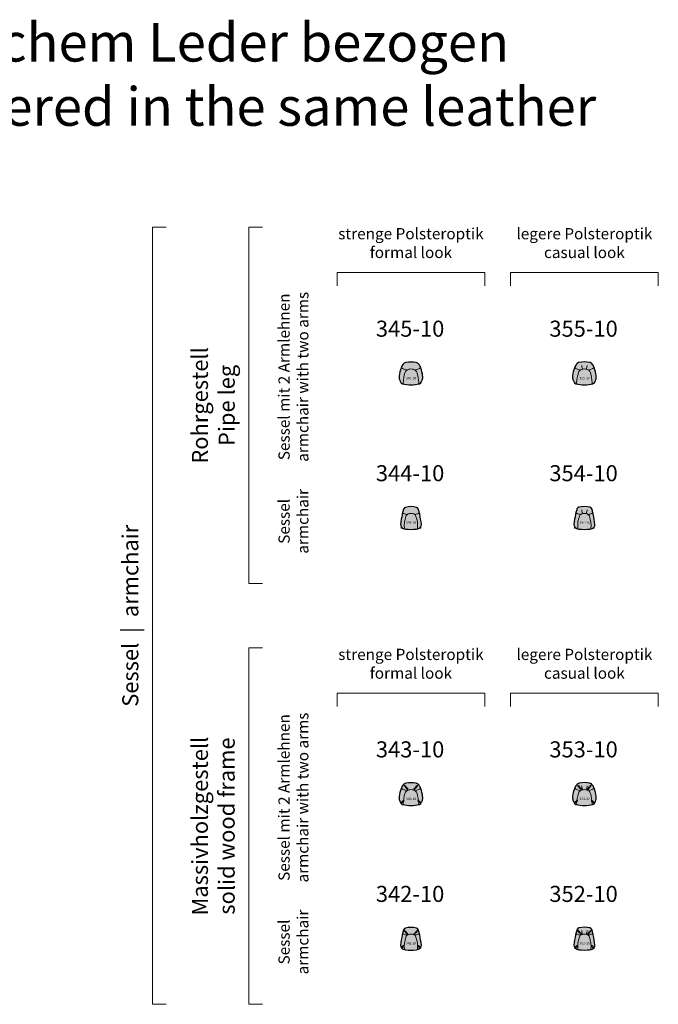
# Model space of a CAD drawing. Units: millimetres. Extents: x -1716 to 102961, y 643 to 101372.
# Drawn here: x 79829 to 99708, y 643 to 31303 of the extents above; entities that cross this region are included whole.
import ezdxf

# ---------------------------------------------------------------- set-up
doc = ezdxf.new("R2010")
doc.units = ezdxf.units.MM
doc.header["$LTSCALE"] = 12.5
doc.linetypes.add('GESTRICHELT', pattern=[0.75, 0.5, -0.25])
for name, color, linetype, lineweight, true_color in [('72_WK_FURNITURE', 7, 'Continuous', 25, 0x000000), ('72_WK_FURNITURE HIDDEN', 7, 'GESTRICHELT', 0, 0x383e42), ('72_WK_FURNITURE NUMBER', 7, 'Continuous', 0, 0x000000), ('72_WK_FURNITURE TEXTURE', 7, 'Continuous', 25, 0xf1f0ea), ('72_WK_TEXT', 7, 'Continuous', 0, 0x000000)]:
    doc.layers.add(name, color=color, linetype=linetype, lineweight=lineweight, true_color=true_color)
doc.styles.add('Arial', font='arial.ttf', dxfattribs={"height": 70})
doc.styles.add('Arial 1.5', font='arial.ttf', dxfattribs={"height": 1.5})
doc.styles.add('Arial 7', font='arial.ttf', dxfattribs={"height": 7})

# ---------------------------------------------------------------- blocks, each defined once
blk = doc.blocks.new('Sheru_342-10_leather')
at = {"layer": '72_WK_FURNITURE TEXTURE'}
h = blk.add_hatch(color=256, dxfattribs=at)
h.dxf.hatch_style = 1
h.set_gradient(color1=(175, 128, 79), color2=(208, 176, 132), tint=1, name='SPHERICAL')
h.paths.add_polyline_path([(272, 475, 0.025262), (259, 526, -0.019579), (245, 578, 0.036918), (231, 624, 0.301412), (167, 695, 0.121409), (-167, 695, 0.301412), (-231, 624, 0.036918), (-245, 578, -0.019579), (-259, 526, 0.025262), (-272, 475, 0.019594), (-324, 150, 0.233796), (-296, 71, 0.164492), (-169, 10, 0.060135), (169, 10, 0.164492), (296, 71, 0.233796), (324, 150, 0.019594)])
h = blk.add_hatch(color=256, dxfattribs=at)
h.dxf.hatch_style = 1
h.set_gradient(color1=(121, 77, 62), color2=(157, 98, 43), tint=1, name='SPHERICAL')
h.paths.add_polyline_path([(-296, 71, -0.026822), (-303, 78, 0.039407), (-309, 72, 0.631572), (-303, 62, 0.050277), (-297, 63, 0.012327), (-290, 65, -0.009589)])
h.paths.add_polyline_path([(309, 72, 0.039407), (303, 78, -0.026822), (296, 71, -0.009589), (290, 65, 0.012327), (297, 63, 0.050277), (303, 62, 0.631572)])
at = {"layer": '72_WK_FURNITURE', "color": 7, "lineweight": 25}
blk.add_lwpolyline([(169, 10, 0.164492), (296, 71, 0.233796), (324, 150, 0.019594), (272, 475, 0.025262), (259, 526, -0.019579), (245, 578, 0.047299), (226, 637, 0.230458), (169, 686, 0.127944), (-169, 686, 0.230458), (-226, 637, 0.047299), (-245, 578, -0.019579), (-259, 526, 0.025262), (-272, 475, 0.019594), (-324, 150, 0.233796), (-296, 71, 0.164492), (-169, 10, 0.060135)], format="xyb", close=True, dxfattribs=at)
at = {"layer": '72_WK_FURNITURE', "color": 250, "lineweight": 5, "flags": 128}
for points in [[(231, 624, 0.301412), (167, 695, 0.121409), (-167, 695, 0.301412), (-231, 624)], [(-255, 508, 0.071608), (-233, 495, 0.036457), (-172, 474, -0.009764), (-130, 463)], [(205, 29, 0.102123), (156, 405, 0.204611), (88, 479, 0.218507), (-88, 479, 0.204611), (-156, 405, 0.102123), (-205, 29)], [(255, 508, -0.071608), (233, 495, -0.036457), (172, 474, 0.009764), (130, 463)]]:
    blk.add_lwpolyline(points, format="xyb", dxfattribs=at)
at = {"layer": '72_WK_FURNITURE', "color": 250, "lineweight": 5, "extrusion": (0, 0, -1), "flags": 128}
for points in [[(290, 65, 0.012327), (297, 63, 0.050277), (303, 62, 0.631572), (309, 72, 0.039407), (303, 78, 0.039407)], [(-290, 65, -0.012327), (-297, 63, -0.050277), (-303, 62, -0.631572), (-309, 72, -0.039407), (-303, 78, -0.039407)]]:
    blk.add_lwpolyline(points, format="xyb", dxfattribs=at)
at = {"layer": '72_WK_FURNITURE HIDDEN', "color": 250, "linetype": 'GESTRICHELT', "lineweight": 5, "ltscale": 2}
for points in [[(-200, 617, 0.580554), (-208, 611, 0.065837), (-206, 604, 0.043382), (-194, 579, 0.032984), (-194, 579), (-112, 478, 0.398657), (-110, 478), (-90, 492, 0.428694), (-90, 494, 0.000034), (-90, 494, 0.009727), (-94, 498), (-174, 594, 0.003705), (-174, 594, 0.041992), (-194, 613, 0.06792)], [(200, 617, -0.580554), (208, 611, -0.065837), (206, 604, -0.043382), (194, 579, -0.032984), (194, 579), (112, 478, -0.398657), (110, 478), (90, 492, -0.428694), (90, 494, -0.000034), (90, 494, -0.009727), (94, 498), (174, 594, -0.003705), (174, 594, -0.041992), (194, 613, -0.06792)]]:
    blk.add_lwpolyline(points, format="xyb", close=True, dxfattribs=at)
at = {"layer": '72_WK_FURNITURE HIDDEN', "color": 250, "linetype": 'GESTRICHELT', "lineweight": 5, "ltscale": 2, "extrusion": (0, 0, -1)}
for points in [[(210, 128, 0.366362), (210, 127), (274, 72, 0.065653), (274, 72, 0.043498), (297, 63, 0.050277), (303, 62, 0.631572), (309, 72, 0.040655), (303, 79, 0.011973), (299, 83), (299, 83, 0.000159), (299, 83), (246, 133, 0.004498), (245, 133, 0.037305), (224, 149, 0.428398), (223, 149)], [(-210, 128, -0.366362), (-210, 127), (-274, 72, -0.065653), (-274, 72, -0.043498), (-297, 63, -0.050277), (-303, 62, -0.631572), (-309, 72, -0.040655), (-303, 79, -0.011973), (-299, 83), (-299, 83, -0.000159), (-299, 83), (-246, 133, -0.004498), (-245, 133, -0.037305), (-224, 149, -0.428398), (-223, 149)]]:
    blk.add_lwpolyline(points, format="xyb", close=True, dxfattribs=at)
blk.add_lwpolyline([(-290, 65, -0.012327), (-297, 63, -0.050277), (-303, 62, -0.631572), (-309, 72, -0.039407), (-303, 78, -0.039407)], format="xyb", dxfattribs=at)
at = {"layer": '72_WK_FURNITURE NUMBER', "lineweight": 0, "insert": (5, 201), "char_height": 75, "width": 500, "attachment_point": 5, "style": 'Arial 1.5'}
blk.add_mtext('342-10', dxfattribs=at)
blk = doc.blocks.new('Sheru_343-10_leather')
at = {"layer": '72_WK_FURNITURE TEXTURE'}
h = blk.add_hatch(color=256, dxfattribs=at)
h.dxf.hatch_style = 1
h.set_gradient(color1=(175, 128, 79), color2=(208, 176, 132), tint=1, name='SPHERICAL')
h.paths.add_polyline_path([(308, 524, 0.060428), (254, 631, 0.055592), (233, 656, 0.181201), (168, 698, 0.10318), (-168, 698, 0.181201), (-233, 656, 0.055592), (-254, 631, 0.060428), (-308, 524, 0.055453), (-365, 280, 0.106813), (-355, 163, 0.048969), (-320, 81, 0.203651), (-262, 35, 0.134552), (262, 35, 0.203651), (320, 81, 0.048969), (355, 163, 0.106813), (365, 280, 0.055453)])
at = {"layer": '72_WK_FURNITURE', "color": 7, "lineweight": 25}
blk.add_lwpolyline([(-159, 695, 0.201195), (-254, 631, 0.060428), (-308, 524, 0.055453), (-365, 280, 0.106813), (-355, 163, 0.048969), (-320, 81, 0.203651), (-262, 35, 0.134552), (262, 35, 0.203651), (320, 81, 0.048969), (355, 163, 0.106813), (365, 280, 0.055453), (308, 524, 0.060428), (254, 631, 0.201195), (159, 695, 0.096266)], format="xyb", close=True, dxfattribs=at)
at = {"layer": '72_WK_FURNITURE', "color": 250, "lineweight": 5, "flags": 128}
for points in [[(233, 656, 0.181201), (168, 698, 0.10318), (-168, 698, 0.181201), (-233, 656)], [(-141, 463, 0.043871), (-186, 478, -0.101792), (-291, 527)], [(239, 40, 0.050771), (241, 72, 0.064673), (189, 373, 0.263215), (67, 487, 0.120266), (-67, 487, 0.263215), (-189, 373, 0.064673), (-241, 72, 0.050771), (-239, 40, 0.050771)], [(141, 463, -0.043871), (186, 478, 0.101792), (291, 527)]]:
    blk.add_lwpolyline(points, format="xyb", dxfattribs=at)
at = {"layer": '72_WK_FURNITURE HIDDEN', "color": 250, "linetype": 'GESTRICHELT', "lineweight": 5, "ltscale": 2}
for points in [[(-200, 636, 0.580554), (-208, 630, 0.065837), (-206, 623, 0.043382), (-194, 598, 0.032984), (-194, 598), (-112, 497, 0.398657), (-110, 497), (-90, 511, 0.428694), (-90, 513, 0.000034), (-90, 513, 0.009727), (-94, 517), (-174, 613, 0.003705), (-174, 613, 0.041992), (-194, 632, 0.06792)], [(200, 636, -0.580554), (208, 630, -0.065837), (206, 623, -0.043382), (194, 598, -0.032984), (194, 598), (112, 497, -0.398657), (110, 497), (90, 511, -0.428694), (90, 513, -0.000034), (90, 513, -0.009727), (94, 517), (174, 613, -0.003705), (174, 613, -0.041992), (194, 632, -0.06792)]]:
    blk.add_lwpolyline(points, format="xyb", close=True, dxfattribs=at)
at = {"layer": '72_WK_FURNITURE HIDDEN', "color": 250, "linetype": 'GESTRICHELT', "lineweight": 5, "ltscale": 2, "extrusion": (0, 0, -1)}
for points in [[(210, 147, 0.366362), (210, 146), (274, 91, 0.065653), (275, 91, 0.043498), (297, 82, 0.050277), (303, 81, 0.631572), (309, 91, 0.040655), (303, 98, 0.011973), (299, 102), (299, 102, 0.000159), (299, 102), (246, 152, 0.004498), (245, 152, 0.037305), (224, 168, 0.428398), (223, 168)], [(-210, 147, -0.366362), (-210, 146), (-274, 91, -0.065653), (-275, 91, -0.043498), (-297, 82, -0.050277), (-303, 81, -0.631572), (-309, 91, -0.040655), (-303, 98, -0.011973), (-299, 102), (-299, 102, -0.000159), (-299, 102), (-246, 152, -0.004498), (-245, 152, -0.037305), (-224, 168, -0.428398), (-223, 168)]]:
    blk.add_lwpolyline(points, format="xyb", close=True, dxfattribs=at)
at = {"layer": '72_WK_FURNITURE NUMBER', "lineweight": 0, "insert": (5, 201), "char_height": 75, "width": 500, "attachment_point": 5, "style": 'Arial 1.5'}
blk.add_mtext('343-10', dxfattribs=at)
blk = doc.blocks.new('Sheru_344-10_leather')
at = {"layer": '72_WK_FURNITURE TEXTURE'}
h = blk.add_hatch(color=256, dxfattribs=at)
h.dxf.hatch_style = 1
h.set_gradient(color1=(175, 128, 79), color2=(208, 176, 132), tint=1, name='SPHERICAL')
h.paths.add_polyline_path([(272, 475, 0.025262), (259, 526, -0.019579), (245, 578, 0.036918), (231, 624, 0.301412), (167, 695, 0.121409), (-167, 695, 0.301412), (-231, 624, 0.036918), (-245, 578, -0.019579), (-259, 526, 0.025262), (-272, 475, 0.019594), (-324, 150, 0.233796), (-296, 71, 0.164492), (-169, 10, 0.060135), (169, 10, 0.164492), (296, 71, 0.233796), (324, 150, 0.019594)])
h = blk.add_hatch(color=256, dxfattribs=at)
h.dxf.hatch_style = 1
h.set_gradient(color1=(49, 60, 72), color2=(158, 160, 161), tint=1, name='SPHERICAL')
edge = h.paths.add_edge_path()
edge.add_arc((-143, 229), 220, 225.8658, 230.5922)
edge.add_line((-282, 59), (-292, 44))
edge.add_arc((-300, 49), 9, 145.417, 325.417, ccw=False)
edge.add_line((-307, 54), (-296, 71))
edge = h.paths.add_edge_path()
edge.add_arc((143, 229), 220, 309.4078, 314.1342)
edge.add_line((296, 71), (307, 54))
edge.add_arc((300, 49), 9, -145.417, 34.583, ccw=False)
edge.add_line((292, 44), (282, 59))
at = {"layer": '72_WK_FURNITURE', "color": 7, "lineweight": 25}
blk.add_lwpolyline([(169, 10, 0.164492), (296, 71, 0.233796), (324, 150, 0.019594), (272, 475, 0.025262), (259, 526, -0.019579), (245, 578, 0.047299), (226, 637, 0.230458), (169, 686, 0.127944), (-169, 686, 0.230458), (-226, 637, 0.047299), (-245, 578, -0.019579), (-259, 526, 0.025262), (-272, 475, 0.019594), (-324, 150, 0.233796), (-296, 71, 0.164492), (-169, 10, 0.060135)], format="xyb", close=True, dxfattribs=at)
at = {"layer": '72_WK_FURNITURE', "color": 250, "lineweight": 5, "flags": 128}
for points in [[(231, 624, 0.301412), (167, 695, 0.121409), (-167, 695, 0.301412), (-231, 624)], [(-255, 508, 0.071608), (-233, 495, 0.036457), (-172, 474, -0.009764), (-130, 463)], [(205, 29, 0.102123), (156, 405, 0.204611), (88, 479, 0.218507), (-88, 479, 0.204611), (-156, 405, 0.102123), (-205, 29)], [(255, 508, -0.071608), (233, 495, -0.036457), (172, 474, 0.009764), (130, 463)], [(-296, 71), (-307, 54, 1), (-292, 44), (-282, 59)], [(296, 71), (307, 54, -1), (292, 44), (282, 59)]]:
    blk.add_lwpolyline(points, format="xyb", dxfattribs=at)
at = {"layer": '72_WK_FURNITURE NUMBER', "lineweight": 0, "insert": (5, 201), "char_height": 75, "width": 500, "attachment_point": 5, "style": 'Arial 1.5'}
blk.add_mtext('344-10', dxfattribs=at)
blk = doc.blocks.new('Sheru_345-10_leather')
at = {"layer": '72_WK_FURNITURE TEXTURE'}
h = blk.add_hatch(color=256, dxfattribs=at)
h.dxf.hatch_style = 1
h.set_gradient(color1=(175, 128, 79), color2=(208, 176, 132), tint=1, name='SPHERICAL')
h.paths.add_polyline_path([(308, 524, 0.060428), (254, 631, 0.055592), (233, 656, 0.181201), (168, 698, 0.10318), (-168, 698, 0.181201), (-233, 656, 0.055592), (-254, 631, 0.060428), (-308, 524, 0.055453), (-365, 280, 0.106813), (-355, 163, 0.048969), (-320, 81, 0.203651), (-262, 35, 0.134552), (262, 35, 0.203651), (320, 81, 0.048969), (355, 163, 0.106813), (365, 280, 0.055453)])
h = blk.add_hatch(color=256, dxfattribs=at)
h.dxf.hatch_style = 1
h.set_gradient(color1=(49, 60, 72), color2=(158, 160, 161), tint=1, name='SPHERICAL')
edge = h.paths.add_edge_path()
edge.add_arc((-237, 126), 94.5, 225.0811, 236.0505)
edge.add_line((-290, 48), (-292, 44))
edge.add_arc((-300, 49), 9, 145.417, 325.417, ccw=False)
edge.add_line((-307, 54), (-304, 59))
edge = h.paths.add_edge_path()
edge.add_arc((237, 126), 94.5, 303.9495, 314.9189)
edge.add_line((304, 59), (307, 54))
edge.add_arc((300, 49), 9, -145.417, 34.583, ccw=False)
edge.add_line((292, 44), (290, 48))
at = {"layer": '72_WK_FURNITURE', "color": 7, "lineweight": 25}
blk.add_lwpolyline([(-159, 695, 0.201195), (-254, 631, 0.060428), (-308, 524, 0.055453), (-365, 280, 0.106813), (-355, 163, 0.048969), (-320, 81, 0.203651), (-262, 35, 0.134552), (262, 35, 0.203651), (320, 81, 0.048969), (355, 163, 0.106813), (365, 280, 0.055453), (308, 524, 0.060428), (254, 631, 0.201195), (159, 695, 0.096266)], format="xyb", close=True, dxfattribs=at)
at = {"layer": '72_WK_FURNITURE', "color": 250, "lineweight": 5, "flags": 128}
for points in [[(233, 656, 0.181201), (168, 698, 0.10318), (-168, 698, 0.181201), (-233, 656)], [(-141, 463, 0.043871), (-186, 478, -0.101792), (-291, 527)], [(239, 40, 0.050771), (241, 72, 0.064673), (189, 373, 0.263215), (67, 487, 0.120266), (-67, 487, 0.263215), (-189, 373, 0.064673), (-241, 72, 0.050771), (-239, 40, 0.050771)], [(141, 463, -0.043871), (186, 478, 0.101792), (291, 527)], [(-304, 59), (-307, 54, 1), (-292, 44), (-290, 48)], [(304, 59), (307, 54, -1), (292, 44), (290, 48)]]:
    blk.add_lwpolyline(points, format="xyb", dxfattribs=at)
at = {"layer": '72_WK_FURNITURE NUMBER', "lineweight": 0, "insert": (5, 201), "char_height": 75, "width": 500, "attachment_point": 5, "style": 'Arial 1.5'}
blk.add_mtext('345-10', dxfattribs=at)
blk = doc.blocks.new('Sheru_352-10_leather')
at = {"layer": '72_WK_FURNITURE TEXTURE'}
h = blk.add_hatch(color=256, dxfattribs=at)
h.dxf.hatch_style = 1
h.set_gradient(color1=(175, 128, 79), color2=(208, 176, 132), tint=1, name='SPHERICAL')
h.paths.add_polyline_path([(275, 475, 0.025262), (262, 526, -0.019579), (248, 578, 0.042867), (231, 632, 0.294411), (167, 700, 0.121409), (-167, 700, 0.294411), (-231, 632, 0.042867), (-248, 578, -0.019579), (-262, 526, 0.025262), (-275, 475, 0.019594), (-327, 150, 0.234853), (-299, 71, 0.162843), (-173, 11, 0.061349), (173, 11, 0.162843), (299, 71, 0.234853), (327, 150, 0.019594)])
h = blk.add_hatch(color=256, dxfattribs=at)
h.dxf.hatch_style = 1
h.set_gradient(color1=(121, 77, 62), color2=(157, 98, 43), tint=1, name='SPHERICAL')
edge = h.paths.add_edge_path()
edge.add_arc((-146, 229), 220, 225.9827, 228.319)
edge.add_arc((-333, 194), 136, 285.8172, 287.8388, ccw=False)
edge.add_arc((-306, 97), 35, 274.3042, 285.8172, ccw=False)
edge.add_arc((-304, 68), 6.07, 145.2028, 274.3042, ccw=False)
edge.add_arc((-262, 39), 57, 138.111, 145.2028, ccw=False)
edge.add_arc((-232, 139), 95, 220.721, 225.9827)
edge = h.paths.add_edge_path()
edge.add_arc((233, 139), 95, 314.0173, 319.279)
edge.add_arc((262, 39), 57, 34.7972, 41.889, ccw=False)
edge.add_arc((304, 68), 6.07, -94.3042, 34.7972, ccw=False)
edge.add_arc((306, 97), 35, 254.1828, 265.6958, ccw=False)
edge.add_arc((333, 194), 136, 252.1612, 254.1828, ccw=False)
edge.add_arc((146, 229), 220, 311.681, 314.0173)
at = {"layer": '72_WK_FURNITURE', "color": 7, "lineweight": 25}
blk.add_lwpolyline([(-262, 526, 0.025262), (-275, 475, 0.019594), (-327, 150, 0.234853), (-299, 71, 0.162843), (-173, 11, 0.061349), (173, 11, 0.162843), (299, 71, 0.234853), (327, 150, 0.019594), (275, 475, 0.025262), (262, 526, -0.019579), (248, 578, 0.052944), (226, 644, 0.2244), (169, 691, 0.128207), (-169, 691, 0.2244), (-226, 644, 0.052944), (-248, 578, -0.019579)], format="xyb", close=True, dxfattribs=at)
at = {"layer": '72_WK_FURNITURE', "color": 250, "lineweight": 5, "flags": 128}
for points in [[(231, 632, 0.294411), (167, 700, 0.121409), (-167, 700, 0.294411), (-231, 632)], [(-255, 508, 0.071608), (-233, 495, 0.036457), (-172, 474, -0.009764), (-130, 463)], [(205, 29, 0.102123), (156, 405, 0.204611), (88, 479, 0.218507), (-88, 479, 0.204611), (-156, 405, 0.102123), (-205, 29)], [(255, 508, -0.071608), (233, 495, -0.036457), (172, 474, 0.009764), (130, 463)]]:
    blk.add_lwpolyline(points, format="xyb", dxfattribs=at)
at = {"layer": '72_WK_FURNITURE', "color": 250, "lineweight": 5, "extrusion": (0, 0, -1), "flags": 128}
for points in [[(292, 65, 0.008821), (297, 63, 0.050277), (303, 62, 0.631572), (309, 72, 0.030954), (305, 77)], [(-292, 65, -0.008821), (-297, 63, -0.050277), (-303, 62, -0.631572), (-309, 72, -0.030954), (-305, 77)]]:
    blk.add_lwpolyline(points, format="xyb", dxfattribs=at)
at = {"layer": '72_WK_FURNITURE', "color": 251, "lineweight": 0, "true_color": 0x4f5358}
for centre, start, end in [((308, 647), 185.5266, 200.8258), ((-308, 647), 339.1742, 354.4734)]:
    blk.add_arc(centre, 395, start, end, dxfattribs=at)
at = {"layer": '72_WK_FURNITURE HIDDEN', "color": 250, "linetype": 'GESTRICHELT', "lineweight": 5, "ltscale": 2}
for points in [[(-200, 617, 0.580554), (-208, 611, 0.065837), (-206, 604, 0.043382), (-194, 579, 0.032984), (-194, 579), (-112, 478, 0.398657), (-110, 478), (-90, 492, 0.428694), (-90, 494, 0.000034), (-90, 494, 0.009727), (-94, 498), (-174, 594, 0.003705), (-174, 594, 0.041992), (-194, 613, 0.06792)], [(200, 617, -0.580554), (208, 611, -0.065837), (206, 604, -0.043382), (194, 579, -0.032984), (194, 579), (112, 478, -0.398657), (110, 478), (90, 492, -0.428694), (90, 494, -0.000034), (90, 494, -0.009727), (94, 498), (174, 594, -0.003705), (174, 594, -0.041992), (194, 613, -0.06792)]]:
    blk.add_lwpolyline(points, format="xyb", close=True, dxfattribs=at)
at = {"layer": '72_WK_FURNITURE HIDDEN', "color": 250, "linetype": 'GESTRICHELT', "lineweight": 5, "ltscale": 2, "extrusion": (0, 0, -1)}
for points in [[(210, 128, 0.366362), (210, 127), (274, 72, 0.065653), (274, 72, 0.043498), (297, 63, 0.050277), (303, 62, 0.631572), (309, 72, 0.040655), (303, 79, 0.011973), (299, 83), (299, 83, 0.000159), (299, 83), (246, 133, 0.004498), (245, 133, 0.037305), (224, 149, 0.428398), (223, 149)], [(-210, 128, -0.366362), (-210, 127), (-274, 72, -0.065653), (-274, 72, -0.043498), (-297, 63, -0.050277), (-303, 62, -0.631572), (-309, 72, -0.040655), (-303, 79, -0.011973), (-299, 83), (-299, 83, -0.000159), (-299, 83), (-246, 133, -0.004498), (-245, 133, -0.037305), (-224, 149, -0.428398), (-223, 149)]]:
    blk.add_lwpolyline(points, format="xyb", close=True, dxfattribs=at)
blk.add_lwpolyline([(-290, 65, -0.012327), (-297, 63, -0.050277), (-303, 62, -0.631572), (-309, 72, -0.039407), (-303, 78, -0.039407)], format="xyb", dxfattribs=at)
at = {"layer": '72_WK_FURNITURE NUMBER', "lineweight": 0, "insert": (5, 201), "char_height": 75, "width": 500, "attachment_point": 5, "style": 'Arial 1.5'}
blk.add_mtext('352-10', dxfattribs=at)
blk = doc.blocks.new('Sheru_353-10_leather')
at = {"layer": '72_WK_FURNITURE TEXTURE'}
h = blk.add_hatch(color=256, dxfattribs=at)
h.dxf.hatch_style = 1
h.set_gradient(color1=(175, 128, 79), color2=(208, 176, 132), tint=1, name='SPHERICAL')
h.paths.add_polyline_path([(310, 524, 0.064898), (251, 639, 0.043725), (235, 659, 0.18957), (168, 703, 0.10318), (-168, 703, 0.18957), (-235, 659, 0.043725), (-251, 639, 0.064898), (-310, 524, 0.055453), (-368, 280, 0.106813), (-357, 163, 0.048328), (-323, 82, 0.203431), (-265, 36, 0.136285), (265, 36, 0.203431), (323, 82, 0.048328), (357, 163, 0.106813), (368, 280, 0.055453)])
at = {"layer": '72_WK_FURNITURE', "color": 7, "lineweight": 25}
blk.add_lwpolyline([(310, 524, 0.064898), (251, 639, 0.196955), (158, 700, 0.095511), (-158, 700, 0.196955), (-251, 639, 0.064898), (-310, 524, 0.055453), (-368, 280, 0.106813), (-357, 163, 0.048328), (-323, 82, 0.203431), (-265, 36, 0.136285), (265, 36, 0.203431), (323, 82, 0.048328), (357, 163, 0.106813), (368, 280, 0.055453)], format="xyb", close=True, dxfattribs=at)
at = {"layer": '72_WK_FURNITURE', "color": 250, "lineweight": 5, "flags": 128}
for points in [[(235, 659, 0.18957), (168, 703, 0.10318), (-168, 703, 0.18957), (-235, 659)], [(-141, 463, 0.043871), (-186, 478, -0.101792), (-291, 527)], [(239, 40, 0.050771), (241, 72, 0.064673), (189, 373, 0.263215), (67, 487, 0.120266), (-67, 487, 0.263215), (-189, 373, 0.064673), (-241, 72, 0.050771), (-239, 40, 0.050771)], [(141, 463, -0.043871), (186, 478, 0.101792), (291, 527)]]:
    blk.add_lwpolyline(points, format="xyb", dxfattribs=at)
at = {"layer": '72_WK_FURNITURE', "color": 251, "lineweight": 0, "true_color": 0x4f5358}
for centre, start, end in [((310, 653), 185.5266, 200.8258), ((-310, 653), 339.1742, 354.4734)]:
    blk.add_arc(centre, 398, start, end, dxfattribs=at)
at = {"layer": '72_WK_FURNITURE HIDDEN', "color": 250, "linetype": 'GESTRICHELT', "lineweight": 5, "ltscale": 2}
for points in [[(-200, 636, 0.580554), (-208, 630, 0.065837), (-206, 623, 0.043382), (-194, 598, 0.032984), (-194, 598), (-112, 497, 0.398657), (-110, 497), (-90, 511, 0.428694), (-90, 513, 0.000034), (-90, 513, 0.009727), (-94, 517), (-174, 613, 0.003705), (-174, 613, 0.041992), (-194, 632, 0.06792)], [(200, 636, -0.580554), (208, 630, -0.065837), (206, 623, -0.043382), (194, 598, -0.032984), (194, 598), (112, 497, -0.398657), (110, 497), (90, 511, -0.428694), (90, 513, -0.000034), (90, 513, -0.009727), (94, 517), (174, 613, -0.003705), (174, 613, -0.041992), (194, 632, -0.06792)]]:
    blk.add_lwpolyline(points, format="xyb", close=True, dxfattribs=at)
at = {"layer": '72_WK_FURNITURE HIDDEN', "color": 250, "linetype": 'GESTRICHELT', "lineweight": 5, "ltscale": 2, "extrusion": (0, 0, -1)}
for points in [[(210, 147, 0.366362), (210, 146), (274, 91, 0.065653), (275, 91, 0.043498), (297, 82, 0.050277), (303, 81, 0.631572), (309, 91, 0.040655), (303, 98, 0.011973), (299, 102), (299, 102, 0.000159), (299, 102), (246, 152, 0.004498), (245, 152, 0.037305), (224, 168, 0.428398), (223, 168)], [(-210, 147, -0.366362), (-210, 146), (-274, 91, -0.065653), (-275, 91, -0.043498), (-297, 82, -0.050277), (-303, 81, -0.631572), (-309, 91, -0.040655), (-303, 98, -0.011973), (-299, 102), (-299, 102, -0.000159), (-299, 102), (-246, 152, -0.004498), (-245, 152, -0.037305), (-224, 168, -0.428398), (-223, 168)]]:
    blk.add_lwpolyline(points, format="xyb", close=True, dxfattribs=at)
at = {"layer": '72_WK_FURNITURE NUMBER', "lineweight": 0, "insert": (5, 201), "char_height": 75, "width": 500, "attachment_point": 5, "style": 'Arial 1.5'}
blk.add_mtext('353-10', dxfattribs=at)
blk = doc.blocks.new('Sheru_354-10_leather')
at = {"layer": '72_WK_FURNITURE TEXTURE'}
h = blk.add_hatch(color=256, dxfattribs=at)
h.dxf.hatch_style = 1
h.set_gradient(color1=(175, 128, 79), color2=(208, 176, 132), tint=1, name='SPHERICAL')
h.paths.add_polyline_path([(275, 475, 0.025262), (262, 526, -0.020458), (247, 581, 0.026319), (235, 624, 0.314828), (170, 699, 0.124321), (-170, 699, 0.314828), (-235, 624, 0.026319), (-247, 581, -0.020458), (-262, 526, 0.025262), (-275, 475, 0.019594), (-327, 150, 0.234853), (-299, 71, 0.162843), (-173, 11, 0.061349), (173, 11, 0.162843), (299, 71, 0.234853), (327, 150, 0.019594)])
h = blk.add_hatch(color=256, dxfattribs=at)
h.dxf.hatch_style = 1
h.set_gradient(color1=(49, 60, 72), color2=(158, 160, 161), tint=1, name='SPHERICAL')
edge = h.paths.add_edge_path()
edge.add_arc((-146, 229), 220, 226.5392, 231.2588)
edge.add_line((-283, 57), (-292, 44))
edge.add_arc((-300, 49), 9, 145.417, 325.417, ccw=False)
edge.add_line((-307, 54), (-297, 69))
edge = h.paths.add_edge_path()
edge.add_arc((146, 229), 220, 308.7412, 313.4608)
edge.add_line((297, 69), (307, 54))
edge.add_arc((300, 49), 9, -145.417, 34.583, ccw=False)
edge.add_line((292, 44), (283, 57))
at = {"layer": '72_WK_FURNITURE', "color": 7, "lineweight": 25}
blk.add_lwpolyline([(-173, 11, 0.061349), (173, 11, 0.162843), (299, 71, 0.234853), (327, 150, 0.019594), (275, 475, 0.025262), (262, 526, -0.020458), (247, 581, 0.034356), (231, 637, 0.243712), (172, 690, 0.130487), (-172, 690, 0.243712), (-231, 637, 0.034356), (-247, 581, -0.020458), (-262, 526, 0.025262), (-275, 475, 0.019594), (-327, 150, 0.234853), (-299, 71, 0.162843)], format="xyb", close=True, dxfattribs=at)
at = {"layer": '72_WK_FURNITURE', "color": 250, "lineweight": 5}
blk.add_lwpolyline([(235, 624, 0.314828), (170, 699, 0.124321), (-170, 699, 0.314828), (-235, 624)], format="xyb", dxfattribs=at)
at = {"layer": '72_WK_FURNITURE', "color": 250, "lineweight": 5, "flags": 128}
for points in [[(-255, 508, 0.071608), (-233, 495, 0.036457), (-172, 474, -0.009764), (-130, 463)], [(205, 29, 0.102123), (156, 405, 0.204611), (88, 479, 0.218507), (-88, 479, 0.204611), (-156, 405, 0.102123), (-205, 29)], [(255, 508, -0.071608), (233, 495, -0.036457), (172, 474, 0.009764), (130, 463)], [(-297, 69), (-307, 54, 1), (-292, 44), (-283, 57)], [(297, 69), (307, 54, -1), (292, 44), (283, 57)]]:
    blk.add_lwpolyline(points, format="xyb", dxfattribs=at)
at = {"layer": '72_WK_FURNITURE', "color": 251, "lineweight": 0, "true_color": 0x4f5358}
for centre, start, end in [((308, 647), 185.5266, 200.8258), ((-308, 647), 339.1742, 354.4734)]:
    blk.add_arc(centre, 395, start, end, dxfattribs=at)
at = {"layer": '72_WK_FURNITURE NUMBER', "lineweight": 0, "insert": (5, 201), "char_height": 75, "width": 500, "attachment_point": 5, "style": 'Arial 1.5'}
blk.add_mtext('354-10', dxfattribs=at)
blk = doc.blocks.new('Sheru_355-10_leather')
at = {"layer": '72_WK_FURNITURE TEXTURE'}
h = blk.add_hatch(color=256, dxfattribs=at)
h.dxf.hatch_style = 1
h.set_gradient(color1=(175, 128, 79), color2=(208, 176, 132), tint=1, name='SPHERICAL')
h.paths.add_polyline_path([(310, 524, 0.064898), (251, 639, 0.043725), (235, 659, 0.18957), (168, 703, 0.10318), (-168, 703, 0.18957), (-235, 659, 0.043725), (-251, 639, 0.064898), (-310, 524, 0.055453), (-368, 280, 0.106813), (-357, 163, 0.048328), (-323, 82, 0.203431), (-265, 36, 0.136285), (265, 36, 0.203431), (323, 82, 0.048328), (357, 163, 0.106813), (368, 280, 0.055453)])
h = blk.add_hatch(color=256, dxfattribs=at)
h.dxf.hatch_style = 1
h.set_gradient(color1=(49, 60, 72), color2=(158, 160, 161), tint=1, name='SPHERICAL')
edge = h.paths.add_edge_path()
edge.add_arc((-240, 127), 94.5, 226.8529, 237.7989)
edge.add_line((-290, 47), (-292, 44))
edge.add_arc((-300, 49), 9, 145.417, 325.417, ccw=False)
edge.add_line((-307, 54), (-305, 58))
edge = h.paths.add_edge_path()
edge.add_arc((240, 127), 94.5, 302.2011, 313.1471)
edge.add_line((305, 58), (307, 54))
edge.add_arc((300, 49), 9, -145.417, 34.583, ccw=False)
edge.add_line((292, 44), (290, 47))
at = {"layer": '72_WK_FURNITURE', "color": 7, "lineweight": 25}
blk.add_lwpolyline([(-368, 280, 0.106813), (-357, 163, 0.048328), (-323, 82, 0.203431), (-265, 36, 0.136285), (265, 36, 0.203431), (323, 82, 0.048328), (357, 163, 0.106813), (368, 280, 0.055453), (310, 524, 0.064898), (251, 639, 0.196955), (158, 700, 0.095511), (-158, 700, 0.196955), (-251, 639, 0.064898), (-310, 524, 0.055453)], format="xyb", close=True, dxfattribs=at)
at = {"layer": '72_WK_FURNITURE', "color": 250, "lineweight": 5, "flags": 128}
for points in [[(235, 659, 0.18957), (168, 703, 0.10318), (-168, 703, 0.18957), (-235, 659)], [(-141, 463, 0.043871), (-186, 478, -0.101792), (-291, 527)], [(239, 40, 0.050771), (241, 72, 0.064673), (189, 373, 0.263215), (67, 487, 0.120266), (-67, 487, 0.263215), (-189, 373, 0.064673), (-241, 72, 0.050771), (-239, 40, 0.050771)], [(141, 463, -0.043871), (186, 478, 0.101792), (291, 527)], [(-305, 58), (-307, 54, 1), (-292, 44), (-290, 47)], [(305, 58), (307, 54, -1), (292, 44), (290, 47)]]:
    blk.add_lwpolyline(points, format="xyb", dxfattribs=at)
at = {"layer": '72_WK_FURNITURE', "color": 251, "lineweight": 0, "true_color": 0x4f5358}
for centre, start, end in [((308, 643), 185.5266, 200.8258), ((-308, 643), 339.1742, 354.4734)]:
    blk.add_arc(centre, 395, start, end, dxfattribs=at)
at = {"layer": '72_WK_FURNITURE NUMBER', "lineweight": 0, "insert": (5, 201), "char_height": 75, "width": 500, "attachment_point": 5, "style": 'Arial 1.5'}
blk.add_mtext('355-10', dxfattribs=at)

msp = doc.modelspace()

# ---------------------------------------------------------------- linework, layer by layer
at = {"layer": '72_WK_TEXT', "color": 18, "true_color": 0x000000}
for points in [[(84390, 24843), (83967, 24843), (83967, 643), (84390, 643)], [(87390, 24843), (86967, 24843), (86967, 13743), (87390, 13743)], [(94308, 23012), (94308, 23435), (89708, 23435), (89708, 23012)], [(99708, 23012), (99708, 23435), (95108, 23435), (95108, 23012)], [(87390, 11743), (86967, 11743), (86967, 643), (87390, 643)], [(94308, 9912), (94308, 10335), (89708, 10335), (89708, 9912)], [(99708, 9912), (99708, 10335), (95108, 10335), (95108, 9912)]]:
    msp.add_lwpolyline(points, dxfattribs=at)

# ---------------------------------------------------------------- block references
at = {"layer": '72_WK_FURNITURE'}
for name, p in [('Sheru_345-10_leather', (92008, 19932)), ('Sheru_355-10_leather', (97408, 19932)), ('Sheru_344-10_leather', (92008, 15432)), ('Sheru_354-10_leather', (97408, 15432)), ('Sheru_343-10_leather', (92008, 6832)), ('Sheru_353-10_leather', (97408, 6832)), ('Sheru_342-10_leather', (92008, 2332)), ('Sheru_352-10_leather', (97408, 2332))]:
    msp.add_blockref(name, p, dxfattribs=at)

# ---------------------------------------------------------------- texts
at = {"layer": '72_WK_TEXT', "color": 18, "true_color": 0x000000, "attachment_point": 8, "style": 'Arial 7'}
for s, insert, char_height, width in [('komplett in gleichem Leder bezogen\\P{\\fArial|b0|i1|c0|p34;completely upholstered in the same leather}', (81156, 27999), 1200, 42109.92), ('strenge Polsteroptik\\P{\\fArial|b0|i1|c0|p34;formal look}', (92008, 23881), 350, 10000), ('legere Polsteroptik\\P{\\fArial|b0|i1|c0|p34;casual look}', (97408, 23881), 350, 10000), ('strenge Polsteroptik\\P{\\fArial|b0|i1|c0|p34;formal look}', (92008, 10781), 350, 10000), ('legere Polsteroptik\\P{\\fArial|b0|i1|c0|p34;casual look}', (97408, 10781), 350, 10000)]:
    msp.add_mtext(s, dxfattribs=dict(at, insert=insert, char_height=char_height, width=width))
at = {"layer": '72_WK_TEXT', "color": 18, "true_color": 0x000000, "attachment_point": 8, "rotation": 90, "style": 'Arial'}
for s, insert, char_height, width in [('Sessel mit 2 Armlehnen\\P{\\fArial|b0|i1|c0|p34;armchair with two arms}', (88817, 20182), 350, 10245.68), ('Rohrgestell\\P{\\fArial|b0|i1|c0|p34;Pipe leg}', (86522, 19293), 500, 7700), ('Sessel\\P{\\fArial|b0|i1|c0|p34;armchair}', (88817, 15682), 350, 7700), ('Sessel  |  {\\fArial|b0|i1|c0|p34;armchair}', (83522, 12743), 500, 7700), ('Sessel mit 2 Armlehnen\\P{\\fArial|b0|i1|c0|p34;armchair with two arms}', (88817, 7082), 350, 10245.68), ('Massivholzgestell\\P{\\fArial|b0|i1|c0|p34;solid wood frame}', (86522, 6193), 500, 7700), ('Sessel\\P{\\fArial|b0|i1|c0|p34;armchair}', (88817, 2582), 350, 7700)]:
    msp.add_mtext(s, dxfattribs=dict(at, insert=insert, char_height=char_height, width=width))
at = {"layer": '72_WK_TEXT', "char_height": 500, "width": 1939.21, "attachment_point": 8, "style": 'Arial'}
for s, insert in [('345-10', (91982, 21275)), ('355-10', (97382, 21275)), ('344-10', (91982, 16775)), ('354-10', (97382, 16775)), ('343-10', (91982, 8175)), ('353-10', (97382, 8175)), ('342-10', (91982, 3675)), ('352-10', (97382, 3675))]:
    msp.add_mtext(s, dxfattribs=dict(at, insert=insert))

doc.saveas('drawing.dxf')
